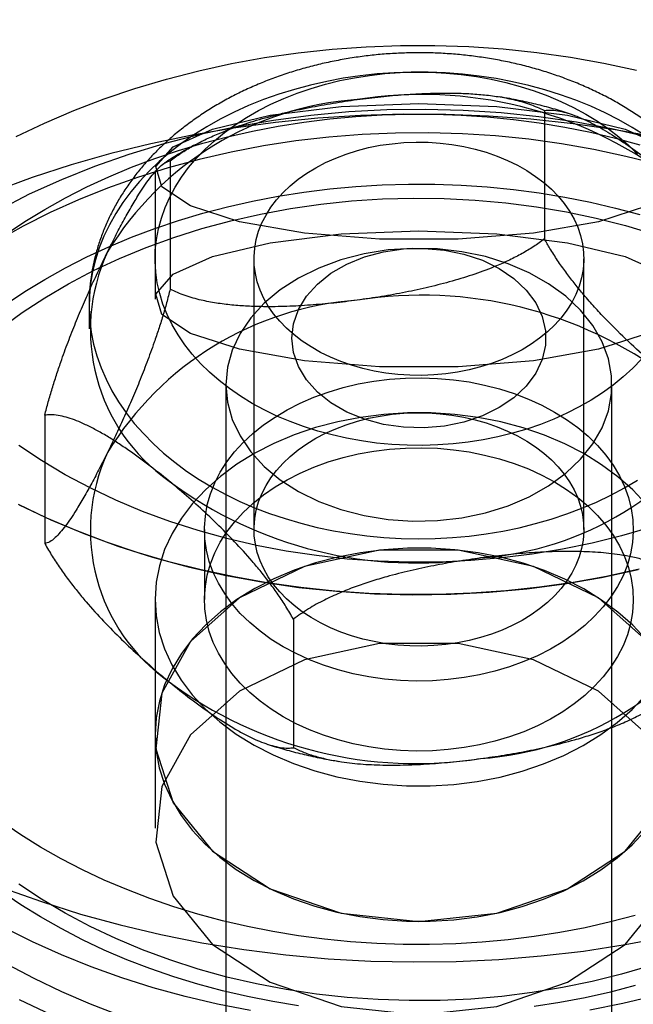
# Model space of a CAD drawing. Units: millimetres. Extents: x 17040 to 23129, y 28259 to 33197.
# Drawn here: x 20080 to 20089, y 30009 to 30024 of the extents above; entities that cross this region are included whole.
import ezdxf

# ---------------------------------------------------------------- set-up
doc = ezdxf.new("R2010")
doc.units = ezdxf.units.MM
doc.header["$LTSCALE"] = 200

msp = doc.modelspace()

# ---------------------------------------------------------------- linework, layer by layer
at = {"color": 7, "linetype": 'Continuous', "lineweight": 25}
for p, q in [((20088.087, 30022.171), (20088.087, 30020.225)), ((20082.415, 30021.408), (20082.415, 30019.462)), ((20082.185, 30021.243), (20082.185, 30019.311)), ((20083.685, 30019.924), (20083.685, 30015.823)), ((20088.685, 30015.823), (20088.685, 30019.924)), ((20081.185, 30019.217), (20081.185, 30018.864)), ((20083.26, 30018.015), (20083.26, 29976.296)), ((20089.11, 29976.296), (20089.11, 30018.015)), ((20080.514, 30017.554), (20080.514, 30015.607)), ((20082.935, 30015.823), (20082.935, 30014.762)), ((20082.185, 30014.762), (20082.185, 30012.712)), ((20084.284, 30014.462), (20084.284, 30012.515)), ((20082.185, 30012.712), (20082.185, 30011.297))]:
    msp.add_line(p, q, dxfattribs=at)
at = {"color": 7, "linetype": 'Continuous', "lineweight": 25, "flags": 128}
for points in [[(20080.082, 30021.775), (20080.512, 30021.981), (20080.955, 30022.172), (20081.412, 30022.347), (20081.88, 30022.506), (20082.359, 30022.648), (20082.848, 30022.773), (20083.344, 30022.881), (20083.847, 30022.972), (20084.356, 30023.045), (20084.87, 30023.1), (20085.387, 30023.137), (20085.905, 30023.156), (20086.425, 30023.156), (20086.944, 30023.139), (20087.461, 30023.103), (20087.975, 30023.05), (20088.484, 30022.978), (20088.988, 30022.889), (20089.485, 30022.782)], [(20089.613, 30021.791), (20089.42, 30021.913), (20089.217, 30022.028), (20089.007, 30022.136), (20088.789, 30022.236), (20088.564, 30022.327), (20088.332, 30022.41), (20088.095, 30022.485), (20087.853, 30022.55), (20087.606, 30022.607), (20087.355, 30022.655), (20087.101, 30022.693), (20086.845, 30022.722), (20086.587, 30022.741), (20086.327, 30022.751), (20086.068, 30022.752), (20085.808, 30022.743), (20085.55, 30022.724), (20085.294, 30022.696), (20085.039, 30022.659), (20084.788, 30022.612), (20084.541, 30022.556), (20084.298, 30022.491), (20084.06, 30022.417), (20083.828, 30022.335), (20083.603, 30022.244), (20083.384, 30022.146), (20083.173, 30022.039), (20082.97, 30021.924), (20082.775, 30021.803), (20082.59, 30021.674), (20082.415, 30021.539), (20082.249, 30021.397), (20082.095, 30021.25), (20081.951, 30021.097), (20081.819, 30020.939), (20081.698, 30020.776), (20081.59, 30020.61), (20081.494, 30020.439), (20081.41, 30020.265), (20081.34, 30020.089), (20081.282, 30019.91), (20081.238, 30019.729), (20081.207, 30019.546), (20081.19, 30019.363), (20081.186, 30019.18), (20081.195, 30018.996), (20081.218, 30018.813), (20081.254, 30018.632), (20081.304, 30018.452), (20081.367, 30018.273), (20081.443, 30018.098), (20081.531, 30017.925), (20081.632, 30017.756), (20081.746, 30017.591), (20081.871, 30017.43), (20082.008, 30017.274), (20082.156, 30017.124), (20082.315, 30016.979), (20082.485, 30016.84), (20082.664, 30016.707), (20082.853, 30016.581), (20083.051, 30016.462), (20083.258, 30016.351), (20083.472, 30016.247), (20083.694, 30016.152), (20083.922, 30016.065), (20084.157, 30015.986), (20084.396, 30015.916), (20084.641, 30015.854), (20084.89, 30015.802), (20085.143, 30015.759), (20085.398, 30015.726), (20085.655, 30015.702), (20085.914, 30015.687), (20086.173, 30015.682), (20086.433, 30015.686), (20086.692, 30015.7), (20086.949, 30015.723), (20087.205, 30015.756), (20087.457, 30015.798), (20087.707, 30015.849), (20087.952, 30015.91), (20088.192, 30015.979), (20088.427, 30016.057), (20088.656, 30016.143), (20088.878, 30016.238), (20089.093, 30016.341), (20089.301, 30016.452), (20089.499, 30016.57)], [(20089.557, 30018.402), (20089.426, 30018.266), (20089.284, 30018.135), (20089.132, 30018.011), (20088.969, 30017.893), (20088.798, 30017.782), (20088.617, 30017.678), (20088.428, 30017.582), (20088.232, 30017.494), (20088.029, 30017.414), (20087.819, 30017.342), (20087.604, 30017.28), (20087.384, 30017.226), (20087.16, 30017.181), (20086.933, 30017.146), (20086.703, 30017.12), (20086.472, 30017.103), (20086.239, 30017.096), (20086.007, 30017.099), (20085.775, 30017.111), (20085.544, 30017.132), (20085.315, 30017.163), (20085.09, 30017.204), (20084.868, 30017.254), (20084.651, 30017.312), (20084.438, 30017.38), (20084.232, 30017.456), (20084.033, 30017.54), (20083.84, 30017.633), (20083.656, 30017.733), (20083.48, 30017.841), (20083.313, 30017.956), (20083.156, 30018.077), (20083.009, 30018.205), (20082.873, 30018.338), (20082.749, 30018.477), (20082.635, 30018.621), (20082.534, 30018.769), (20082.445, 30018.921), (20082.369, 30019.077), (20082.306, 30019.235), (20082.256, 30019.396), (20082.219, 30019.558), (20082.196, 30019.722), (20082.186, 30019.886), (20082.189, 30020.051), (20082.207, 30020.215), (20082.237, 30020.378), (20082.281, 30020.539), (20082.338, 30020.699), (20082.409, 30020.856), (20082.492, 30021.009), (20082.587, 30021.16), (20082.695, 30021.305), (20082.814, 30021.447), (20082.945, 30021.583), (20083.087, 30021.713), (20083.239, 30021.837), (20083.402, 30021.955), (20083.573, 30022.066), (20083.754, 30022.17), (20083.943, 30022.266), (20084.139, 30022.354), (20084.342, 30022.434), (20084.552, 30022.506), (20084.767, 30022.569), (20084.987, 30022.623), (20085.211, 30022.667), (20085.438, 30022.703), (20085.668, 30022.729), (20085.899, 30022.745), (20086.132, 30022.752), (20086.364, 30022.75), (20086.596, 30022.738), (20086.827, 30022.716), (20087.056, 30022.685), (20087.281, 30022.644), (20087.503, 30022.595), (20087.72, 30022.536), (20087.932, 30022.469), (20088.139, 30022.392), (20088.338, 30022.308), (20088.531, 30022.215), (20088.715, 30022.115), (20088.891, 30022.007), (20089.058, 30021.893), (20089.215, 30021.771)], [(20086.185, 30022.278), (20087.364, 30022.232), (20088.439, 30022.098), (20089.313, 30021.888), (20089.909, 30021.621), (20090.174, 30021.32), (20090.085, 30021.012), (20089.65, 30020.725), (20088.906, 30020.484), (20087.921, 30020.31), (20086.782, 30020.219), (20085.589, 30020.219), (20084.45, 30020.31), (20083.465, 30020.484), (20082.721, 30020.725), (20082.286, 30021.012), (20082.197, 30021.32), (20082.462, 30021.621), (20083.058, 30021.888), (20083.932, 30022.098), (20085.006, 30022.232), (20086.185, 30022.278)], [(20089.787, 30021.765), (20089.159, 30021.878), (20088.524, 30021.97), (20087.884, 30022.039), (20087.24, 30022.087), (20086.593, 30022.112), (20085.945, 30022.115), (20085.298, 30022.095), (20084.653, 30022.054), (20084.012, 30021.99), (20083.375, 30021.904), (20082.746, 30021.796), (20082.124, 30021.667), (20081.513, 30021.517), (20080.912, 30021.345), (20080.324, 30021.154), (20079.749, 30020.942)], [(20089.683, 30021.763), (20089.132, 30021.889), (20088.572, 30021.993), (20088.005, 30022.075), (20087.433, 30022.134), (20086.857, 30022.172), (20086.278, 30022.187), (20085.7, 30022.179), (20085.123, 30022.149), (20084.549, 30022.096), (20083.98, 30022.021), (20083.418, 30021.924), (20082.864, 30021.806), (20082.321, 30021.666), (20081.789, 30021.505), (20081.27, 30021.323), (20080.766, 30021.122), (20080.279, 30020.901), (20079.81, 30020.662)], [(20079.921, 30020.293), (20080.211, 30020.487), (20080.513, 30020.672), (20080.826, 30020.847), (20081.15, 30021.012), (20081.485, 30021.167), (20081.828, 30021.31), (20082.181, 30021.443), (20082.542, 30021.565), (20082.909, 30021.674), (20083.284, 30021.772), (20083.664, 30021.858), (20084.05, 30021.932), (20084.44, 30021.994), (20084.833, 30022.043), (20085.229, 30022.08), (20085.627, 30022.104)], [(20085.627, 30022.104), (20086.026, 30022.115), (20086.425, 30022.114), (20086.824, 30022.1), (20087.222, 30022.073), (20087.618, 30022.034), (20088.01, 30021.983), (20088.399, 30021.918), (20088.784, 30021.842), (20089.163, 30021.754), (20089.536, 30021.653)], [(20089.801, 30021.355), (20089.324, 30021.476), (20088.839, 30021.58), (20088.347, 30021.666), (20087.85, 30021.735), (20087.348, 30021.785), (20086.844, 30021.818), (20086.338, 30021.833), (20085.831, 30021.829), (20085.325, 30021.807), (20084.822, 30021.767), (20084.322, 30021.71), (20083.827, 30021.634), (20083.337, 30021.541), (20082.856, 30021.43), (20082.382, 30021.302), (20081.919, 30021.157), (20081.466, 30020.996), (20081.026, 30020.819), (20080.598, 30020.627), (20080.185, 30020.419), (20079.788, 30020.197)], [(20088.079, 30021.079), (20088.193, 30020.978), (20088.296, 30020.871), (20088.388, 30020.76), (20088.469, 30020.644), (20088.537, 30020.524), (20088.593, 30020.401), (20088.636, 30020.276), (20088.665, 30020.148), (20088.682, 30020.02), (20088.685, 30019.891), (20088.675, 30019.762), (20088.651, 30019.634), (20088.615, 30019.507), (20088.565, 30019.383), (20088.503, 30019.261), (20088.428, 30019.144), (20088.342, 30019.03), (20088.244, 30018.921), (20088.135, 30018.817), (20088.015, 30018.72), (20087.886, 30018.628), (20087.748, 30018.544), (20087.601, 30018.467), (20087.447, 30018.398), (20087.286, 30018.337), (20087.119, 30018.284), (20086.947, 30018.241), (20086.772, 30018.206), (20086.593, 30018.18), (20086.412, 30018.164), (20086.229, 30018.157), (20086.047, 30018.159), (20085.865, 30018.171), (20085.685, 30018.192), (20085.507, 30018.223), (20085.333, 30018.262), (20085.164, 30018.311), (20085, 30018.368), (20084.843, 30018.433), (20084.692, 30018.506), (20084.55, 30018.587), (20084.416, 30018.675), (20084.292, 30018.77), (20084.178, 30018.871), (20084.075, 30018.977), (20083.982, 30019.089), (20083.902, 30019.204), (20083.834, 30019.324), (20083.778, 30019.447), (20083.735, 30019.573), (20083.706, 30019.7), (20083.689, 30019.829), (20083.686, 30019.958), (20083.696, 30020.087), (20083.719, 30020.215), (20083.756, 30020.341), (20083.806, 30020.466), (20083.868, 30020.587), (20083.942, 30020.705), (20084.029, 30020.819), (20084.127, 30020.927), (20084.236, 30021.031), (20084.356, 30021.129), (20084.485, 30021.22), (20084.623, 30021.304), (20084.77, 30021.381), (20084.924, 30021.45), (20085.085, 30021.511), (20085.252, 30021.564), (20085.423, 30021.608), (20085.599, 30021.643), (20085.778, 30021.668), (20085.959, 30021.685), (20086.142, 30021.692), (20086.324, 30021.689), (20086.506, 30021.677), (20086.686, 30021.656), (20086.864, 30021.626), (20087.038, 30021.586), (20087.207, 30021.538), (20087.371, 30021.481), (20087.528, 30021.415), (20087.679, 30021.342), (20087.821, 30021.261), (20087.955, 30021.173), (20088.079, 30021.079)], [(20089.215, 30021.771), (20089.362, 30021.644), (20089.498, 30021.51)], [(20079.921, 30019.232), (20080.211, 30019.427), (20080.513, 30019.612), (20080.826, 30019.787), (20081.15, 30019.952), (20081.485, 30020.106), (20081.828, 30020.25), (20082.181, 30020.383), (20082.542, 30020.504), (20082.909, 30020.614), (20083.284, 30020.712), (20083.664, 30020.798), (20084.05, 30020.872), (20084.44, 30020.933), (20084.833, 30020.982), (20085.229, 30021.019), (20085.627, 30021.043)], [(20085.627, 30021.043), (20086.026, 30021.055), (20086.425, 30021.053), (20086.824, 30021.039), (20087.222, 30021.013), (20087.618, 30020.974), (20088.01, 30020.922), (20088.399, 30020.858), (20088.784, 30020.781), (20089.163, 30020.693), (20089.536, 30020.593)], [(20079.843, 30018.869), (20080.169, 30019.108), (20080.514, 30019.333), (20080.875, 30019.546), (20081.253, 30019.744), (20081.645, 30019.927), (20082.05, 30020.094), (20082.468, 30020.246), (20082.897, 30020.381), (20083.336, 30020.5), (20083.783, 30020.601), (20084.238, 30020.685), (20084.698, 30020.752), (20085.163, 30020.8), (20085.631, 30020.831), (20086.1, 30020.843), (20086.57, 30020.837), (20087.039, 30020.813), (20087.505, 30020.771), (20087.967, 30020.712), (20088.424, 30020.634), (20088.874, 30020.539), (20089.316, 30020.426), (20089.749, 30020.297)], [(20086.185, 30020.346), (20087.364, 30020.3), (20088.439, 30020.166), (20089.313, 30019.956), (20089.909, 30019.689), (20090.174, 30019.388), (20090.085, 30019.08), (20089.65, 30018.793), (20088.906, 30018.552), (20087.921, 30018.378), (20086.782, 30018.287), (20085.589, 30018.287), (20084.45, 30018.378), (20083.465, 30018.552), (20082.721, 30018.793), (20082.286, 30019.08), (20082.197, 30019.388), (20082.462, 30019.689), (20083.058, 30019.956), (20083.932, 30020.166), (20085.006, 30020.3), (20086.185, 30020.346)], [(20083.26, 30018.015), (20083.284, 30017.751), (20083.356, 30017.49), (20083.474, 30017.239), (20083.637, 30017), (20083.841, 30016.778), (20084.084, 30016.576), (20084.362, 30016.398), (20084.669, 30016.246), (20085.001, 30016.124), (20085.353, 30016.032), (20085.719, 30015.973), (20086.092, 30015.948), (20086.466, 30015.956), (20086.836, 30015.999), (20087.196, 30016.074), (20087.538, 30016.181), (20087.859, 30016.319), (20088.152, 30016.484), (20088.413, 30016.674), (20088.637, 30016.887), (20088.821, 30017.118), (20088.961, 30017.363), (20089.057, 30017.62), (20089.104, 30017.882), (20089.104, 30018.148), (20089.057, 30018.41), (20088.961, 30018.667), (20088.821, 30018.912), (20088.637, 30019.143), (20088.413, 30019.356), (20088.152, 30019.546), (20087.859, 30019.711), (20087.538, 30019.849), (20087.196, 30019.956), (20086.836, 30020.031), (20086.466, 30020.074), (20086.092, 30020.082), (20085.719, 30020.057), (20085.353, 30019.998), (20085.001, 30019.906), (20084.669, 30019.784), (20084.362, 30019.632), (20084.084, 30019.454), (20083.841, 30019.252), (20083.637, 30019.03), (20083.474, 30018.791), (20083.356, 30018.54), (20083.284, 30018.279), (20083.26, 30018.015)], [(20084.26, 30018.722), (20084.285, 30018.94), (20084.36, 30019.153), (20084.481, 30019.355), (20084.647, 30019.54), (20084.852, 30019.704), (20085.092, 30019.842), (20085.36, 30019.952), (20085.65, 30020.03), (20085.953, 30020.073), (20086.263, 30020.082), (20086.571, 30020.056), (20086.868, 30019.995), (20087.148, 30019.901), (20087.403, 30019.776), (20087.626, 30019.625), (20087.812, 30019.45), (20087.956, 30019.256), (20088.055, 30019.048), (20088.104, 30018.832), (20088.104, 30018.613), (20088.055, 30018.396), (20087.956, 30018.189), (20087.812, 30017.995), (20087.626, 30017.819), (20087.403, 30017.668), (20087.148, 30017.543), (20086.868, 30017.449), (20086.571, 30017.388), (20086.263, 30017.362), (20085.953, 30017.371), (20085.65, 30017.415), (20085.36, 30017.492), (20085.092, 30017.602), (20084.852, 30017.74), (20084.647, 30017.904), (20084.481, 30018.09), (20084.36, 30018.291), (20084.285, 30018.504), (20084.26, 30018.722)], [(20085.982, 30018.117), (20086.224, 30018.121), (20086.467, 30018.112), (20086.708, 30018.091), (20086.947, 30018.057), (20087.181, 30018.011), (20087.409, 30017.952), (20087.631, 30017.881), (20087.844, 30017.799), (20088.048, 30017.706), (20088.242, 30017.602), (20088.424, 30017.489), (20088.594, 30017.366), (20088.751, 30017.234), (20088.893, 30017.095), (20089.019, 30016.948), (20089.13, 30016.795), (20089.225, 30016.637), (20089.302, 30016.474), (20089.362, 30016.307), (20089.405, 30016.138), (20089.429, 30015.967), (20089.435, 30015.795), (20089.423, 30015.624), (20089.393, 30015.453), (20089.345, 30015.285), (20089.279, 30015.119), (20089.196, 30014.958), (20089.096, 30014.801), (20088.98, 30014.65), (20088.849, 30014.506), (20088.702, 30014.369), (20088.541, 30014.24), (20088.367, 30014.12), (20088.181, 30014.009), (20087.984, 30013.909), (20087.777, 30013.819), (20087.56, 30013.741), (20087.336, 30013.674), (20087.106, 30013.619), (20086.871, 30013.577), (20086.631, 30013.547), (20086.389, 30013.529), (20086.146, 30013.525), (20085.904, 30013.534), (20085.663, 30013.555), (20085.424, 30013.589), (20085.19, 30013.635), (20084.962, 30013.694), (20084.74, 30013.765), (20084.527, 30013.847), (20084.323, 30013.94), (20084.129, 30014.044), (20083.946, 30014.157), (20083.777, 30014.28), (20083.62, 30014.412), (20083.478, 30014.551), (20083.352, 30014.698), (20083.241, 30014.851), (20083.146, 30015.009), (20083.069, 30015.172), (20083.008, 30015.339), (20082.966, 30015.508), (20082.942, 30015.679), (20082.936, 30015.851), (20082.948, 30016.022), (20082.978, 30016.193), (20083.026, 30016.361), (20083.092, 30016.527), (20083.175, 30016.688), (20083.274, 30016.845), (20083.391, 30016.996), (20083.522, 30017.14), (20083.669, 30017.277), (20083.83, 30017.406), (20084.004, 30017.526), (20084.19, 30017.637), (20084.387, 30017.737), (20084.594, 30017.827), (20084.811, 30017.905), (20085.035, 30017.972), (20085.265, 30018.027), (20085.5, 30018.069), (20085.74, 30018.099), (20085.982, 30018.117)], [(20089.623, 30016.209), (20089.426, 30016.421), (20089.202, 30016.619), (20088.955, 30016.803), (20088.685, 30016.971), (20088.395, 30017.12), (20088.087, 30017.251), (20087.764, 30017.361), (20087.428, 30017.451), (20087.082, 30017.519), (20086.729, 30017.564), (20086.372, 30017.588), (20086.013, 30017.588), (20085.656, 30017.566), (20085.302, 30017.521), (20084.956, 30017.454), (20084.62, 30017.365), (20084.296, 30017.255), (20083.988, 30017.126), (20083.697, 30016.977), (20083.426, 30016.81), (20083.178, 30016.627), (20082.954, 30016.429), (20082.755, 30016.217), (20082.585, 30015.994), (20082.443, 30015.761), (20082.331, 30015.52), (20082.251, 30015.272), (20082.202, 30015.021)], [(20088.079, 30016.977), (20088.193, 30016.877), (20088.296, 30016.77), (20088.388, 30016.659), (20088.469, 30016.543), (20088.537, 30016.423), (20088.593, 30016.3), (20088.636, 30016.174), (20088.665, 30016.047), (20088.682, 30015.918), (20088.685, 30015.789), (20088.675, 30015.66), (20088.651, 30015.532), (20088.615, 30015.406), (20088.565, 30015.282), (20088.503, 30015.16), (20088.428, 30015.042), (20088.342, 30014.929), (20088.244, 30014.82), (20088.135, 30014.716), (20088.015, 30014.618), (20087.886, 30014.527), (20087.748, 30014.443), (20087.601, 30014.366), (20087.447, 30014.297), (20087.286, 30014.236), (20087.119, 30014.183), (20086.947, 30014.139), (20086.772, 30014.104), (20086.593, 30014.079), (20086.412, 30014.062), (20086.229, 30014.055), (20086.047, 30014.058), (20085.865, 30014.07), (20085.685, 30014.091), (20085.507, 30014.122), (20085.333, 30014.161), (20085.164, 30014.209), (20085, 30014.266), (20084.843, 30014.332), (20084.692, 30014.405), (20084.55, 30014.486), (20084.416, 30014.574), (20084.292, 30014.669), (20084.178, 30014.769), (20084.075, 30014.876), (20083.982, 30014.987), (20083.902, 30015.103), (20083.834, 30015.223), (20083.778, 30015.346), (20083.735, 30015.472), (20083.706, 30015.599), (20083.689, 30015.728), (20083.686, 30015.857), (20083.696, 30015.986), (20083.719, 30016.114), (20083.756, 30016.24), (20083.806, 30016.364), (20083.868, 30016.486), (20083.942, 30016.604), (20084.029, 30016.717), (20084.127, 30016.826), (20084.236, 30016.93), (20084.356, 30017.027), (20084.485, 30017.119), (20084.623, 30017.203), (20084.77, 30017.28), (20084.924, 30017.349), (20085.085, 30017.41), (20085.252, 30017.463), (20085.423, 30017.507), (20085.599, 30017.541), (20085.778, 30017.567), (20085.959, 30017.584), (20086.142, 30017.59), (20086.324, 30017.588), (20086.506, 30017.576), (20086.686, 30017.555), (20086.864, 30017.524), (20087.038, 30017.485), (20087.207, 30017.436), (20087.371, 30017.379), (20087.528, 30017.314), (20087.679, 30017.241), (20087.821, 30017.16), (20087.955, 30017.072), (20088.079, 30016.977)], [(20089.69, 30015.853), (20089.255, 30015.726), (20088.812, 30015.616), (20088.361, 30015.523), (20087.903, 30015.448), (20087.441, 30015.39), (20086.974, 30015.351), (20086.505, 30015.329), (20086.036, 30015.326), (20085.566, 30015.341), (20085.099, 30015.374), (20084.635, 30015.425), (20084.175, 30015.494), (20083.721, 30015.58), (20083.275, 30015.684), (20082.837, 30015.805), (20082.41, 30015.943), (20081.993, 30016.096), (20081.59, 30016.266), (20081.2, 30016.451), (20080.824, 30016.651), (20080.465, 30016.865), (20080.123, 30017.093)], [(20085.982, 30017.056), (20086.224, 30017.06), (20086.467, 30017.052), (20086.708, 30017.03), (20086.947, 30016.996), (20087.181, 30016.95), (20087.409, 30016.891), (20087.631, 30016.821), (20087.844, 30016.739), (20088.048, 30016.645), (20088.242, 30016.542), (20088.424, 30016.428), (20088.594, 30016.305), (20088.751, 30016.173), (20088.893, 30016.034), (20089.019, 30015.887), (20089.13, 30015.734), (20089.225, 30015.576), (20089.302, 30015.413), (20089.362, 30015.247), (20089.405, 30015.078), (20089.429, 30014.907), (20089.435, 30014.735), (20089.423, 30014.563), (20089.393, 30014.393), (20089.345, 30014.224), (20089.279, 30014.059), (20089.196, 30013.897), (20089.096, 30013.74), (20088.98, 30013.589), (20088.849, 30013.445), (20088.702, 30013.308), (20088.541, 30013.179), (20088.367, 30013.059), (20088.181, 30012.949), (20087.984, 30012.848), (20087.777, 30012.758), (20087.56, 30012.68), (20087.336, 30012.613), (20087.106, 30012.558), (20086.871, 30012.516), (20086.631, 30012.486), (20086.389, 30012.469), (20086.146, 30012.464), (20085.904, 30012.473), (20085.663, 30012.494), (20085.424, 30012.528), (20085.19, 30012.575), (20084.962, 30012.633), (20084.74, 30012.704), (20084.527, 30012.786), (20084.323, 30012.879), (20084.129, 30012.983), (20083.946, 30013.097), (20083.777, 30013.22), (20083.62, 30013.351), (20083.478, 30013.491), (20083.352, 30013.637), (20083.241, 30013.79), (20083.146, 30013.948), (20083.069, 30014.111), (20083.008, 30014.278), (20082.966, 30014.447), (20082.942, 30014.618), (20082.936, 30014.79), (20082.948, 30014.962), (20082.978, 30015.132), (20083.026, 30015.301), (20083.092, 30015.466), (20083.175, 30015.628), (20083.274, 30015.784), (20083.391, 30015.935), (20083.522, 30016.08), (20083.669, 30016.217), (20083.83, 30016.346), (20084.004, 30016.466), (20084.19, 30016.576), (20084.387, 30016.677), (20084.594, 30016.766), (20084.811, 30016.845), (20085.035, 30016.911), (20085.265, 30016.966), (20085.5, 30017.009), (20085.74, 30017.039), (20085.982, 30017.056)], [(20089.523, 30015.218), (20089.027, 30015.11), (20088.524, 30015.019), (20088.015, 30014.947), (20087.501, 30014.892), (20086.984, 30014.855), (20086.465, 30014.836), (20085.946, 30014.835), (20085.427, 30014.852), (20084.91, 30014.888), (20084.396, 30014.942), (20083.887, 30015.013), (20083.383, 30015.102), (20082.886, 30015.209), (20082.397, 30015.333), (20081.917, 30015.474), (20081.448, 30015.632), (20080.991, 30015.805), (20080.546, 30015.995), (20080.115, 30016.2)], [(20080.126, 30016.194), (20080.608, 30015.967), (20081.106, 30015.759), (20081.62, 30015.571), (20082.148, 30015.404), (20082.688, 30015.257), (20083.239, 30015.131), (20083.799, 30015.027), (20084.366, 30014.945), (20084.938, 30014.886), (20085.514, 30014.848), (20086.092, 30014.833), (20086.671, 30014.841), (20087.248, 30014.871), (20087.822, 30014.924), (20088.391, 30014.999), (20088.953, 30015.096), (20089.507, 30015.214)], [(20089.623, 30014.158), (20089.426, 30014.37), (20089.202, 30014.569), (20088.955, 30014.753), (20088.685, 30014.92), (20088.395, 30015.069), (20088.087, 30015.2), (20087.764, 30015.311), (20087.428, 30015.4), (20087.082, 30015.468), (20086.729, 30015.514), (20086.372, 30015.537), (20086.013, 30015.538), (20085.656, 30015.515), (20085.302, 30015.47), (20084.956, 30015.403), (20084.62, 30015.314), (20084.296, 30015.205), (20083.988, 30015.075), (20083.697, 30014.926), (20083.426, 30014.76), (20083.178, 30014.576), (20082.954, 30014.378), (20082.755, 30014.167), (20082.585, 30013.943), (20082.443, 30013.71), (20082.331, 30013.469), (20082.251, 30013.222), (20082.202, 30012.97)], [(20086.185, 30009.883), (20087.364, 30010.009), (20088.439, 30010.375), (20089.313, 30010.948), (20089.909, 30011.678), (20090.174, 30012.5), (20090.085, 30013.341), (20089.65, 30014.126), (20088.906, 30014.785), (20087.921, 30015.26), (20086.782, 30015.509), (20085.589, 30015.509), (20084.45, 30015.26), (20083.465, 30014.785), (20082.721, 30014.126), (20082.286, 30013.341), (20082.197, 30012.5), (20082.462, 30011.678), (20083.058, 30010.948), (20083.932, 30010.375), (20085.006, 30010.009), (20086.185, 30009.883)], [(20082.202, 30015.021), (20082.185, 30014.767), (20082.201, 30014.514), (20082.248, 30014.262), (20082.328, 30014.015), (20082.438, 30013.773), (20082.579, 30013.54), (20082.748, 30013.316), (20082.945, 30013.104), (20083.169, 30012.905), (20083.416, 30012.721), (20083.686, 30012.554), (20083.976, 30012.405), (20084.284, 30012.274), (20084.607, 30012.163), (20084.943, 30012.074), (20085.288, 30012.006), (20085.641, 30011.96), (20085.999, 30011.937), (20086.358, 30011.937), (20086.715, 30011.959), (20087.069, 30012.004), (20087.415, 30012.071), (20087.751, 30012.16), (20088.075, 30012.269), (20088.383, 30012.399), (20088.674, 30012.548), (20088.945, 30012.714), (20089.193, 30012.898), (20089.417, 30013.096), (20089.616, 30013.307)], [(20086.185, 30008.469), (20087.364, 30008.595), (20088.439, 30008.961), (20089.313, 30009.534), (20089.909, 30010.264), (20090.174, 30011.086), (20090.085, 30011.927), (20089.65, 30012.712), (20088.906, 30013.371), (20087.921, 30013.846), (20086.782, 30014.094), (20085.589, 30014.094), (20084.45, 30013.846), (20083.465, 30013.371), (20082.721, 30012.712), (20082.286, 30011.927), (20082.197, 30011.086), (20082.462, 30010.264), (20083.058, 30009.534), (20083.932, 30008.961), (20085.006, 30008.595), (20086.185, 30008.469)], [(20082.202, 30012.97), (20082.185, 30012.717), (20082.201, 30012.463), (20082.248, 30012.212), (20082.328, 30011.964), (20082.438, 30011.723), (20082.579, 30011.489), (20082.748, 30011.265), (20082.945, 30011.053), (20083.169, 30010.855), (20083.416, 30010.671), (20083.686, 30010.503), (20083.976, 30010.354), (20084.284, 30010.223), (20084.607, 30010.113), (20084.943, 30010.023), (20085.288, 30009.955), (20085.641, 30009.91), (20085.999, 30009.886), (20086.358, 30009.886), (20086.715, 30009.908), (20087.069, 30009.953), (20087.415, 30010.02), (20087.751, 30010.109), (20088.075, 30010.219), (20088.383, 30010.348), (20088.674, 30010.497), (20088.945, 30010.664), (20089.193, 30010.847), (20089.417, 30011.045), (20089.616, 30011.257)], [(20095.245, 30011.981), (20094.972, 30011.669), (20094.677, 30011.366), (20094.361, 30011.075), (20094.025, 30010.795), (20093.67, 30010.526), (20093.297, 30010.271), (20092.906, 30010.029), (20092.499, 30009.801), (20092.076, 30009.588), (20091.639, 30009.389), (20091.189, 30009.206), (20090.726, 30009.039), (20090.252, 30008.889), (20089.769, 30008.755), (20089.276, 30008.638), (20088.776, 30008.539)], [(20089.461, 30009.972), (20089.087, 30009.874), (20088.706, 30009.787), (20088.321, 30009.714), (20087.931, 30009.652), (20087.538, 30009.603), (20087.142, 30009.566), (20086.744, 30009.542), (20086.345, 30009.531), (20085.945, 30009.532), (20085.547, 30009.546), (20085.149, 30009.573), (20084.753, 30009.612), (20084.361, 30009.663), (20083.972, 30009.728), (20083.587, 30009.804), (20083.208, 30009.892), (20082.835, 30009.993), (20082.468, 30010.105), (20082.109, 30010.229), (20081.758, 30010.364), (20081.416, 30010.51), (20081.084, 30010.666), (20080.762, 30010.833), (20080.451, 30011.01), (20080.151, 30011.197), (20079.864, 30011.393)], [(20089.69, 30009.209), (20089.255, 30009.082), (20088.812, 30008.972), (20088.361, 30008.879), (20087.903, 30008.804), (20087.441, 30008.746), (20086.974, 30008.707), (20086.505, 30008.685), (20086.036, 30008.682), (20085.566, 30008.697), (20085.099, 30008.73), (20084.635, 30008.781), (20084.175, 30008.85), (20083.721, 30008.936), (20083.275, 30009.04), (20082.837, 30009.161), (20082.41, 30009.299), (20081.993, 30009.453), (20081.59, 30009.622), (20081.2, 30009.807), (20080.824, 30010.007), (20080.465, 30010.222), (20080.123, 30010.449)], [(20084.361, 30008.603), (20083.972, 30008.667), (20083.587, 30008.743), (20083.208, 30008.832), (20082.835, 30008.932), (20082.468, 30009.044), (20082.109, 30009.168), (20081.758, 30009.303), (20081.416, 30009.449), (20081.084, 30009.606), (20080.762, 30009.773), (20080.451, 30009.95), (20080.151, 30010.136), (20079.864, 30010.333)], [(20079.887, 30010.389), (20080.464, 30010.182), (20081.056, 30009.995), (20081.659, 30009.829), (20082.274, 30009.684), (20082.897, 30009.56), (20083.529, 30009.457), (20084.166, 30009.377), (20084.809, 30009.318), (20085.454, 30009.282), (20086.102, 30009.268), (20086.749, 30009.276), (20087.396, 30009.307), (20088.039, 30009.359), (20088.678, 30009.434), (20089.311, 30009.531), (20089.937, 30009.649)], [(20083.634, 30008.532), (20083.134, 30008.63), (20082.64, 30008.745), (20082.156, 30008.878), (20081.681, 30009.027), (20081.218, 30009.193), (20080.767, 30009.374), (20080.328, 30009.572), (20079.905, 30009.784)], [(20079.945, 30009.237), (20080.348, 30009.021), (20080.767, 30008.819), (20081.2, 30008.633), (20081.645, 30008.462)], [(20089.461, 30008.911), (20089.087, 30008.813), (20088.706, 30008.727), (20088.321, 30008.653), (20087.931, 30008.591)], [(20080.126, 30008.699), (20080.608, 30008.472)]]:
    msp.add_lwpolyline(points, dxfattribs=at)
at = {"color": 7, "linetype": 'Continuous', "lineweight": 25}
for centre, radius, start, end in [((20086.227, 30016.141), 6.272, 53.3386, 98.9501), ((20085.596, 30017.512), 4.837, 94.0872, 148.6555), ((20084.006, 30018.849), 2.801, 155.118, 234.9958), ((20085.596, 30014.471), 4.837, 94.0872, 148.6555), ((20086.227, 30013.1), 6.272, 53.3386, 98.9501), ((20086.775, 30020.215), 4.837, 274.0872, 328.6555), ((20084.006, 30015.809), 2.801, 155.118, 234.9958), ((20086.144, 30021.586), 6.272, 233.3386, 278.9501), ((20086.775, 30017.175), 4.837, 274.0872, 328.6555), ((20086.144, 30018.546), 6.272, 233.3386, 278.9501)]:
    msp.add_arc(centre, radius, start, end, dxfattribs=at)
for points, knots in [([(20099.485, 30018.671), (20099.484, 30018.774), (20099.482, 30019.05), (20099.454, 30019.5), (20099.396, 30020.019), (20099.309, 30020.534), (20099.195, 30021.044), (20099.054, 30021.548), (20098.885, 30022.045), (20098.69, 30022.535), (20098.469, 30023.015), (20098.222, 30023.487), (20097.949, 30023.948), (20097.652, 30024.397), (20097.329, 30024.835), (20096.982, 30025.26), (20096.611, 30025.671), (20096.217, 30026.067), (20095.801, 30026.448), (20095.362, 30026.812), (20094.903, 30027.159), (20094.423, 30027.488), (20093.924, 30027.798), (20093.408, 30028.089), (20092.875, 30028.358), (20092.326, 30028.607), (20091.764, 30028.833), (20091.189, 30029.037), (20090.604, 30029.219), (20090.008, 30029.378), (20089.405, 30029.513), (20088.795, 30029.625), (20088.179, 30029.713), (20087.56, 30029.778), (20086.937, 30029.818), (20086.312, 30029.835), (20085.687, 30029.828), (20085.062, 30029.797), (20084.439, 30029.742), (20083.82, 30029.663), (20083.204, 30029.56), (20082.593, 30029.433), (20081.99, 30029.281), (20081.394, 30029.106), (20080.808, 30028.908), (20080.232, 30028.685), (20079.669, 30028.439), (20079.119, 30028.171), (20078.585, 30027.879), (20078.068, 30027.566), (20077.569, 30027.232), (20077.09, 30026.877), (20076.633, 30026.502), (20076.198, 30026.11), (20075.787, 30025.7), (20075.4, 30025.274), (20075.04, 30024.833), (20074.706, 30024.378), (20074.399, 30023.912), (20074.119, 30023.433), (20073.867, 30022.946), (20073.644, 30022.449), (20073.449, 30021.945), (20073.283, 30021.434), (20073.145, 30020.919), (20073.038, 30020.413), (20072.989, 30020.077), (20072.966, 30019.916)], [0, 0, 0, 0, 0.008447, 0.022832, 0.037202, 0.051572, 0.065952, 0.080355, 0.094792, 0.109277, 0.12382, 0.138432, 0.153125, 0.167907, 0.182787, 0.197773, 0.212868, 0.228077, 0.2434, 0.258834, 0.274375, 0.290017, 0.305749, 0.321561, 0.337441, 0.353378, 0.369359, 0.385373, 0.401411, 0.417466, 0.43353, 0.449599, 0.465673, 0.481749, 0.49783, 0.513918, 0.530014, 0.546122, 0.562244, 0.578382, 0.594539, 0.610716, 0.626914, 0.643131, 0.659365, 0.67561, 0.691857, 0.708096, 0.724316, 0.740501, 0.756639, 0.772713, 0.788709, 0.804612, 0.820411, 0.836097, 0.851664, 0.867106, 0.882425, 0.897621, 0.912698, 0.927663, 0.942523, 0.957286, 0.971963, 0.986562, 1, 1, 1, 1]), ([(20089.849, 30021.837), (20089.816, 30021.864), (20089.726, 30021.936), (20089.572, 30022.049), (20089.385, 30022.174), (20089.189, 30022.291), (20088.987, 30022.4), (20088.777, 30022.502), (20088.561, 30022.595), (20088.34, 30022.68), (20088.113, 30022.756), (20087.882, 30022.824), (20087.646, 30022.883), (20087.408, 30022.933), (20087.166, 30022.974), (20086.923, 30023.006), (20086.677, 30023.029), (20086.431, 30023.043), (20086.184, 30023.047), (20085.937, 30023.042), (20085.69, 30023.029), (20085.445, 30023.006), (20085.201, 30022.974), (20084.959, 30022.932), (20084.72, 30022.882), (20084.485, 30022.823), (20084.253, 30022.755), (20084.025, 30022.678), (20083.803, 30022.592), (20083.586, 30022.498), (20083.375, 30022.396), (20083.171, 30022.285), (20082.975, 30022.166), (20082.786, 30022.04), (20082.605, 30021.906), (20082.433, 30021.765), (20082.271, 30021.618), (20082.119, 30021.464), (20081.977, 30021.304), (20081.846, 30021.138), (20081.727, 30020.968), (20081.618, 30020.794), (20081.522, 30020.616), (20081.437, 30020.434), (20081.365, 30020.25), (20081.304, 30020.064), (20081.256, 30019.875), (20081.22, 30019.686), (20081.196, 30019.496), (20081.187, 30019.339), (20081.186, 30019.246), (20081.185, 30019.217)], [0, 0, 0, 0, 0.01195, 0.032836, 0.053755, 0.074729, 0.095743, 0.116787, 0.137849, 0.158922, 0.179997, 0.201071, 0.222141, 0.243204, 0.264263, 0.285315, 0.306364, 0.327411, 0.348459, 0.369509, 0.390564, 0.411626, 0.432698, 0.453783, 0.474881, 0.495996, 0.517126, 0.538273, 0.559435, 0.580609, 0.601791, 0.622972, 0.644145, 0.665297, 0.686417, 0.707488, 0.728495, 0.749422, 0.770251, 0.790966, 0.811556, 0.832008, 0.852318, 0.872485, 0.89251, 0.912402, 0.932172, 0.951837, 0.971416, 0.990928, 1, 1, 1, 1]), ([(20085.251, 30022.337), (20085.37, 30022.352), (20085.607, 30022.382), (20085.963, 30022.413), (20086.319, 30022.433), (20086.637, 30022.438), (20086.915, 30022.429), (20087.154, 30022.412), (20087.389, 30022.383), (20087.627, 30022.337), (20087.866, 30022.272), (20088.013, 30022.205), (20088.087, 30022.171)], [0, 0, 0, 0, 0.1187131, 0.2376356, 0.3573472, 0.4774269, 0.5598576, 0.6425357, 0.7262277, 0.8104185, 0.9044645, 1, 1, 1, 1]), ([(20082.415, 30021.408), (20082.468, 30021.448), (20082.575, 30021.526), (20082.753, 30021.632), (20082.942, 30021.73), (20083.18, 30021.836), (20083.47, 30021.945), (20083.813, 30022.051), (20084.164, 30022.141), (20084.522, 30022.218), (20084.885, 30022.284), (20085.129, 30022.319), (20085.251, 30022.337)], [0, 0, 0, 0, 0.069247, 0.139227, 0.211028, 0.283279, 0.399576, 0.516808, 0.636064, 0.755743, 0.877751, 1, 1, 1, 1]), ([(20088.469, 30022.122), (20088.428, 30022.135), (20088.302, 30022.175), (20088.089, 30022.235), (20087.827, 30022.298), (20087.597, 30022.345), (20087.454, 30022.369), (20087.4, 30022.378)], [0, 0, 0, 0, 0.11828, 0.362829, 0.607383, 0.851909, 1, 1, 1, 1]), ([(20088.087, 30022.171), (20088.124, 30022.174), (20088.198, 30022.181), (20088.319, 30022.164), (20088.445, 30022.132), (20088.577, 30022.085), (20088.755, 30022.008), (20088.979, 30021.887), (20089.253, 30021.714), (20089.532, 30021.518), (20089.772, 30021.334), (20089.919, 30021.215), (20089.972, 30021.172)], [0, 0, 0, 0, 0.073257, 0.143861, 0.215032, 0.287591, 0.36049, 0.498379, 0.637357, 0.778622, 0.920354, 1, 1, 1, 1]), ([(20082.793, 30021.651), (20082.785, 30021.647), (20082.701, 30021.602), (20082.542, 30021.511), (20082.396, 30021.418), (20082.324, 30021.371), (20082.324, 30021.37)], [0, 0, 0, 0, 0.047683, 0.522953, 0.997493, 1, 1, 1, 1]), ([(20081.464, 30020.028), (20081.504, 30020.108), (20081.584, 30020.267), (20081.703, 30020.493), (20081.823, 30020.707), (20081.929, 30020.884), (20082.022, 30021.028), (20082.102, 30021.14), (20082.181, 30021.24), (20082.261, 30021.323), (20082.341, 30021.388), (20082.39, 30021.402), (20082.415, 30021.408)], [0, 0, 0, 0, 0.118713, 0.237636, 0.357347, 0.477427, 0.559858, 0.642536, 0.726228, 0.810419, 0.904465, 1, 1, 1, 1]), ([(20088.087, 30020.225), (20088.034, 30020.185), (20087.927, 30020.107), (20087.749, 30020.001), (20087.56, 30019.903), (20087.322, 30019.797), (20087.032, 30019.688), (20086.689, 30019.582), (20086.338, 30019.492), (20085.98, 30019.415), (20085.617, 30019.349), (20085.373, 30019.314), (20085.251, 30019.296)], [0, 0, 0, 0, 0.069247, 0.139227, 0.211028, 0.283279, 0.399576, 0.516808, 0.636064, 0.755743, 0.877751, 1, 1, 1, 1]), ([(20089.972, 30018.132), (20089.863, 30018.223), (20089.645, 30018.406), (20089.317, 30018.707), (20089.044, 30018.979), (20088.827, 30019.214), (20088.675, 30019.388), (20088.537, 30019.558), (20088.41, 30019.724), (20088.287, 30019.898), (20088.178, 30020.066), (20088.115, 30020.176), (20088.087, 30020.225)], [0, 0, 0, 0, 0.164034, 0.328662, 0.495987, 0.580345, 0.664991, 0.73412, 0.80354, 0.874128, 0.945269, 1, 1, 1, 1]), ([(20080.514, 30017.554), (20080.531, 30017.622), (20080.567, 30017.759), (20080.627, 30017.961), (20080.69, 30018.162), (20080.77, 30018.399), (20080.867, 30018.666), (20080.982, 30018.958), (20081.1, 30019.24), (20081.22, 30019.512), (20081.342, 30019.776), (20081.423, 30019.944), (20081.464, 30020.028)], [0, 0, 0, 0, 0.069247, 0.139227, 0.211028, 0.283279, 0.399576, 0.516808, 0.636064, 0.755743, 0.877751, 1, 1, 1, 1]), ([(20082.415, 30019.462), (20082.397, 30019.394), (20082.362, 30019.257), (20082.302, 30019.054), (20082.239, 30018.853), (20082.159, 30018.617), (20082.061, 30018.35), (20081.947, 30018.057), (20081.829, 30017.775), (20081.709, 30017.503), (20081.587, 30017.239), (20081.505, 30017.071), (20081.464, 30016.987)], [0, 0, 0, 0, 0.0692473, 0.1392266, 0.2110276, 0.2832794, 0.3995759, 0.5168079, 0.6360643, 0.7557432, 0.8777507, 1, 1, 1, 1]), ([(20085.251, 30019.296), (20085.133, 30019.281), (20084.895, 30019.251), (20084.539, 30019.22), (20084.183, 30019.2), (20083.865, 30019.195), (20083.587, 30019.204), (20083.349, 30019.221), (20083.113, 30019.25), (20082.875, 30019.296), (20082.636, 30019.361), (20082.489, 30019.428), (20082.415, 30019.462)], [0, 0, 0, 0, 0.1187131, 0.2376356, 0.3573472, 0.4774269, 0.5598576, 0.6425357, 0.7262277, 0.8104185, 0.9044645, 1, 1, 1, 1]), ([(20082.399, 30016.555), (20082.29, 30016.642), (20082.072, 30016.817), (20081.799, 30017.014), (20081.581, 30017.159), (20081.416, 30017.261), (20081.253, 30017.352), (20081.102, 30017.426), (20080.963, 30017.483), (20080.837, 30017.525), (20080.714, 30017.552), (20080.605, 30017.563), (20080.541, 30017.556), (20080.514, 30017.554)], [0, 0, 0, 0, 0.164028, 0.328649, 0.412252, 0.496007, 0.580362, 0.665004, 0.73413, 0.803548, 0.874133, 0.945272, 1, 1, 1, 1]), ([(20081.464, 30016.987), (20081.425, 30016.908), (20081.345, 30016.749), (20081.226, 30016.523), (20081.106, 30016.309), (20081, 30016.131), (20080.907, 30015.988), (20080.827, 30015.875), (20080.748, 30015.776), (20080.668, 30015.692), (20080.588, 30015.627), (20080.538, 30015.614), (20080.514, 30015.607)], [0, 0, 0, 0, 0.118713, 0.237636, 0.357347, 0.477427, 0.559858, 0.642536, 0.726228, 0.810419, 0.904465, 1, 1, 1, 1]), ([(20084.284, 30014.462), (20084.247, 30014.526), (20084.173, 30014.653), (20084.052, 30014.835), (20083.926, 30015.01), (20083.794, 30015.18), (20083.616, 30015.393), (20083.391, 30015.641), (20083.118, 30015.917), (20082.839, 30016.178), (20082.599, 30016.389), (20082.452, 30016.511), (20082.399, 30016.555)], [0, 0, 0, 0, 0.073257, 0.143861, 0.215032, 0.287591, 0.36049, 0.498379, 0.637357, 0.778622, 0.920354, 1, 1, 1, 1]), ([(20080.514, 30015.607), (20080.551, 30015.543), (20080.624, 30015.416), (20080.745, 30015.234), (20080.871, 30015.059), (20081.004, 30014.889), (20081.181, 30014.676), (20081.406, 30014.428), (20081.68, 30014.152), (20081.958, 30013.891), (20082.199, 30013.68), (20082.346, 30013.558), (20082.399, 30013.514)], [0, 0, 0, 0, 0.073257, 0.143861, 0.215032, 0.287591, 0.36049, 0.498379, 0.637357, 0.778622, 0.920354, 1, 1, 1, 1]), ([(20087.12, 30015.39), (20087.001, 30015.373), (20086.764, 30015.339), (20086.408, 30015.275), (20086.052, 30015.199), (20085.734, 30015.118), (20085.456, 30015.035), (20085.217, 30014.954), (20084.982, 30014.861), (20084.743, 30014.751), (20084.505, 30014.622), (20084.358, 30014.515), (20084.284, 30014.462)], [0, 0, 0, 0, 0.118713, 0.237636, 0.357347, 0.477427, 0.559858, 0.642536, 0.726228, 0.810419, 0.904465, 1, 1, 1, 1]), ([(20089.956, 30015.225), (20089.903, 30015.25), (20089.796, 30015.3), (20089.618, 30015.358), (20089.429, 30015.404), (20089.19, 30015.447), (20088.9, 30015.478), (20088.558, 30015.491), (20088.207, 30015.487), (20087.849, 30015.468), (20087.486, 30015.436), (20087.242, 30015.406), (20087.12, 30015.39)], [0, 0, 0, 0, 0.0692473, 0.1392266, 0.2110276, 0.2832794, 0.3995759, 0.5168079, 0.6360643, 0.7557432, 0.8777507, 1, 1, 1, 1]), ([(20082.399, 30013.514), (20082.508, 30013.427), (20082.726, 30013.252), (20083.054, 30013.015), (20083.327, 30012.838), (20083.544, 30012.717), (20083.696, 30012.643), (20083.834, 30012.586), (20083.961, 30012.544), (20084.084, 30012.517), (20084.193, 30012.506), (20084.256, 30012.512), (20084.284, 30012.515)], [0, 0, 0, 0, 0.164034, 0.328662, 0.495987, 0.580345, 0.664991, 0.73412, 0.80354, 0.874128, 0.945269, 1, 1, 1, 1]), ([(20087.12, 30012.35), (20087.238, 30012.367), (20087.476, 30012.401), (20087.832, 30012.465), (20088.188, 30012.541), (20088.506, 30012.622), (20088.783, 30012.705), (20089.022, 30012.786), (20089.258, 30012.879), (20089.496, 30012.989), (20089.735, 30013.118), (20089.882, 30013.225), (20089.956, 30013.278)], [0, 0, 0, 0, 0.1187131, 0.2376356, 0.3573472, 0.4774269, 0.5598576, 0.6425357, 0.7262277, 0.8104185, 0.9044645, 1, 1, 1, 1]), ([(20083.901, 30012.564), (20083.942, 30012.551), (20084.068, 30012.511), (20084.282, 30012.452), (20084.544, 30012.388), (20084.774, 30012.341), (20084.917, 30012.317), (20084.971, 30012.308)], [0, 0, 0, 0, 0.118753, 0.362949, 0.607149, 0.851322, 1, 1, 1, 1]), ([(20084.284, 30012.515), (20084.337, 30012.49), (20084.444, 30012.44), (20084.622, 30012.382), (20084.81, 30012.336), (20085.049, 30012.293), (20085.339, 30012.262), (20085.682, 30012.249), (20086.033, 30012.253), (20086.391, 30012.272), (20086.754, 30012.304), (20086.998, 30012.334), (20087.12, 30012.35)], [0, 0, 0, 0, 0.069247, 0.139227, 0.211028, 0.283279, 0.399576, 0.516808, 0.636064, 0.755743, 0.877751, 1, 1, 1, 1])]:
    msp.add_open_spline(points, degree=3, knots=knots, dxfattribs=at)

doc.saveas('drawing.dxf')
